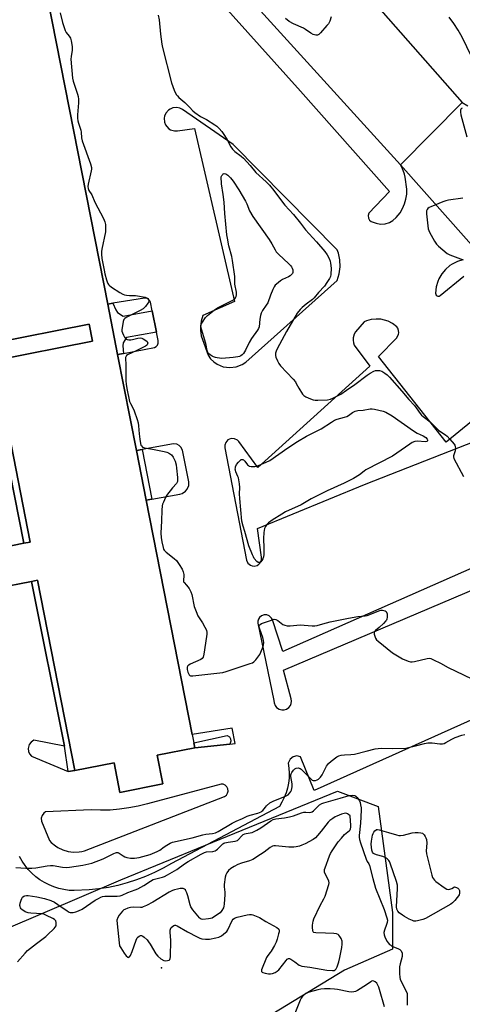
# Model space of a CAD drawing. Units: inches. Extents: x 1267767 to 1273768, y 557451 to 561450.
# Drawn here: x 1272623 to 1272841, y 559526 to 560011 of the extents above; entities that cross this region are included whole.
import ezdxf

# ---------------------------------------------------------------- set-up
doc = ezdxf.new("R2010")
doc.units = ezdxf.units.IN
doc.header["$MEASUREMENT"] = 0
for name, color, linetype in [('BLDG-Footprint', 5, 'Continuous'), ('ELEV-Spot Elevation', 7, 'Continuous'), ('NTRL-Trees', 3, 'Continuous'), ('TRANS-Non Street Sidewalk', 7, 'Continuous'), ('TRANS-Parking Lot', 4, 'Continuous'), ('TRANS-Road', 130, 'Continuous'), ('TRANS-Street Sidewalk', 7, 'Continuous'), ('Undefined', 1, 'Continuous')]:
    doc.layers.add(name, color=color, linetype=linetype)

msp = doc.modelspace()

# ---------------------------------------------------------------- linework, layer by layer
at = {"layer": 'BLDG-Footprint', "elevation": 610.74}
msp.add_lwpolyline([(1272636.77, 560020.76), (1272666.25, 559870.63), (1272671.12, 559845.86), (1272680.39, 559798.69), (1272685.19, 559774.21), (1272707.84, 559658.9), (1272709.14, 559652.29), (1272690.6, 559648.65), (1272693.38, 559634.51), (1272672.3, 559630.37), (1272669.45, 559644.88), (1272650.17, 559641.17), (1272631.78, 559734.78), (1272628.79, 559734.19), (1272611.74, 559730.85), (1272608.06, 559749.62), (1272625.03, 559752.95), (1272628.09, 559753.56), (1272610.53, 559842.98), (1272658.72, 559852.44), (1272657.08, 559860.76), (1272608.9, 559851.3), (1272586.79, 559963.91), (1272565.36, 560073.01)], dxfattribs=at)
at = {"layer": 'ELEV-Spot Elevation'}
msp.add_point((1272692.79, 559544.06, 614.14), dxfattribs=at)
at = {"layer": 'NTRL-Trees'}
msp.add_lwpolyline([(1272666.58, 559485.45), (1272622.02, 559479.76), (1272598.32, 559497.77), (1272591.21, 559533.32), (1272616.33, 559563.18), (1272672.74, 559587.36), (1272714.45, 559604.42), (1272779.39, 559630.96), (1272799.32, 559623.41), (1272806.41, 559571.24), (1272806.47, 559553.13), (1272782.77, 559542.84), (1272740.05, 559516.73)], close=True, dxfattribs=at)
at = {"layer": 'TRANS-Non Street Sidewalk'}
for points in [[(1272688.18, 559867.37), (1272690.31, 559856.92), (1272675.54, 559854.16), (1272673.87, 559851.57), (1272673.65, 559850.17), (1272673.97, 559846.39), (1272671.12, 559845.86), (1272666.25, 559870.63), (1272668.85, 559871.07), (1272670.21, 559867.86), (1272671.13, 559866.53), (1272673.82, 559864.8)], [(1272687.97, 559774.7), (1272685.19, 559774.21), (1272680.39, 559798.69), (1272683.21, 559799.19)], [(1272726.34, 559654.14), (1272709.14, 559652.29), (1272708.66, 559654.72), (1272725.05, 559658.28), (1272726.2, 559657.67), (1272726.73, 559656.69), (1272726.82, 559655.63)]]:
    msp.add_lwpolyline(points, close=True, dxfattribs=at)
at = {"layer": 'TRANS-Parking Lot'}
for points in [[(1272674.64, 560071.93, 0), (1272761.14, 559975.53, 0), (1272805, 559926.05, 0), (1272794.75, 559915.47, 0), (1272794.37, 559914.29, 0), (1272794.52, 559913.05, 0), (1272795.16, 559911.99, 0), (1272795.95, 559911.39, 0), (1272798.28, 559910.44, 0), (1272800.52, 559910.09, 0), (1272802.79, 559910.25, 0), (1272804.95, 559910.91, 0), (1272806.55, 559911.78, 0), (1272808.28, 559913.24, 0), (1272810.11, 559915.54, 0), (1272811.37, 559917.68, 0), (1272812.35, 559919.96, 0), (1272813.02, 559922.35, 0), (1272813.38, 559924.81, 0), (1272813.42, 559927.29, 0), (1272812.62, 559933.12, 0), (1272812.25, 559934.71, 0), (1272811.11, 559937.76, 0), (1272810.34, 559939.2, 0), (1272854.24, 559889.67, 0)], [(1272611.74, 559730.85, 0), (1272628.79, 559734.19, 0), (1272645.06, 559653.06, 0), (1272629.84, 559656.01, 0), (1272628.55, 559655.13, 0), (1272627.62, 559653.87, 0), (1272627.12, 559651.98, 0), (1272627.32, 559650.43, 0), (1272627.8, 559649.36, 0), (1272628.83, 559648.18, 0), (1272646.76, 559640.59, 0), (1272650.17, 559641.17, 0), (1272669.45, 559644.88, 0), (1272672.3, 559630.37, 0), (1272693.38, 559634.51, 0), (1272690.6, 559648.65, 0), (1272709.14, 559652.29, 0), (1272726.34, 559654.14, 0), (1272728.93, 559654.42, 0), (1272727.52, 559661.97, 0), (1272707.84, 559658.9, 0), (1272685.19, 559774.21, 0), (1272687.97, 559774.7, 0), (1272701.7, 559777.12, 0), (1272702.97, 559777.48, 0), (1272704.61, 559778.56, 0), (1272705.44, 559779.57, 0), (1272706.18, 559781.39, 0), (1272706.25, 559783.13, 0), (1272703.14, 559798.76, 0), (1272702.29, 559800.33, 0), (1272701.42, 559801.13, 0), (1272700.36, 559801.68, 0), (1272698.6, 559801.92, 0), (1272683.21, 559799.19, 0), (1272680.39, 559798.69, 0), (1272671.12, 559845.86, 0), (1272673.97, 559846.39, 0), (1272689.34, 559849.27, 0), (1272690.18, 559849.77, 0), (1272690.81, 559850.51, 0), (1272691.17, 559851.42, 0), (1272691.15, 559852.8, 0), (1272690.31, 559856.92, 0), (1272688.18, 559867.37, 0), (1272687.3, 559871.63, 0), (1272686.87, 559872.49, 0), (1272686.17, 559873.16, 0), (1272685.3, 559873.56, 0), (1272684.34, 559873.67, 0), (1272668.85, 559871.07, 0), (1272666.25, 559870.63, 0), (1272636.77, 560020.76, 0)], [(1272841.08, 559892.4, 0), (1272838.36, 559891.61, 0), (1272835.81, 559890.37, 0), (1272834.63, 559889.6, 0), (1272832.47, 559887.76, 0), (1272830.65, 559885.59, 0), (1272829.23, 559883.14, 0), (1272828.67, 559881.84, 0), (1272827.9, 559879.11, 0), (1272827.57, 559876.06, 0), (1272827.84, 559875.14, 0), (1272828.3, 559874.75, 0), (1272828.76, 559874.59, 0), (1272829.37, 559874.63, 0), (1272829.81, 559874.85, 0), (1272841.52, 559884.44, 0)], [(1272845.21, 559812.94, 0), (1272832.8, 559802.71, 0), (1272799.54, 559844.85, 0), (1272808.49, 559854.15, 0), (1272809.32, 559855.85, 0), (1272809.44, 559856.6, 0), (1272809.37, 559857.74, 0), (1272809, 559858.83, 0), (1272808.61, 559859.48, 0), (1272806.41, 559861.21, 0), (1272804.24, 559862.29, 0), (1272800.74, 559863.22, 0), (1272798.31, 559863.34, 0), (1272795.91, 559863.07, 0), (1272793.58, 559862.41, 0), (1272792.46, 559861.94, 0), (1272788.15, 559856.98, 0), (1272787.57, 559855.89, 0), (1272787.08, 559854.12, 0), (1272787.01, 559852.89, 0), (1272787.16, 559851.67, 0), (1272787.51, 559850.49, 0), (1272795.31, 559840.05, 0), (1272740.16, 559790.33, 0), (1272730.81, 559802.99, 0), (1272730.11, 559803.71, 0), (1272728.62, 559804.44, 0), (1272726.96, 559804.47, 0), (1272725.44, 559803.8, 0), (1272724.35, 559802.55, 0), (1272723.92, 559801.29, 0), (1272723.94, 559799.96, 0), (1272734.6, 559744.7, 0), (1272735.26, 559743.25, 0), (1272736.47, 559742.2, 0), (1272737.37, 559741.85, 0), (1272738.32, 559741.73, 0), (1272739.88, 559742.09, 0), (1272740.7, 559742.6, 0), (1272741.35, 559743.31, 0), (1272741.98, 559744.78, 0), (1272742.01, 559746.06, 0), (1272739.9, 559760.29, 0), (1272792.68, 559781.81, 0), (1272847.34, 559803.44, 0)], [(1272611.16, 559822.13, 0), (1272625.03, 559752.95, 0), (1272608.06, 559749.62, 0)], [(1272882.96, 559757.28, 0), (1272752.5, 559699.68, 0), (1272747.28, 559715.3, 0), (1272746.87, 559716.14, 0), (1272745.75, 559717.23, 0), (1272744.58, 559717.7, 0), (1272743.33, 559717.74, 0), (1272741.86, 559717.21, 0), (1272740.94, 559716.36, 0), (1272740.46, 559715.55, 0), (1272740.21, 559714.64, 0), (1272740.2, 559713.7, 0), (1272748.05, 559675.6, 0), (1272748.11, 559674.47, 0), (1272748.63, 559673.06, 0), (1272749.32, 559672.16, 0), (1272750.56, 559671.3, 0), (1272752.02, 559670.91, 0), (1272753.15, 559670.97, 0), (1272754.23, 559671.31, 0), (1272755.46, 559672.17, 0), (1272756.15, 559673.07, 0), (1272756.58, 559674.12, 0), (1272756.73, 559675.24, 0), (1272756.58, 559676.37, 0), (1272752.84, 559690.46, 0), (1272896.44, 559751.48, 0)], [(1272855.95, 559670.8, 0), (1272767.87, 559631.26, 0), (1272761.1, 559647.9, 0), (1272759.29, 559648.26, 0), (1272757.5, 559647.84, 0), (1272756.04, 559646.71, 0), (1272755.16, 559645.09, 0), (1272755.08, 559644.73, 0), (1272755.43, 559642.28, 0), (1272755.56, 559639.82, 0), (1272755.49, 559637.35, 0), (1272755.2, 559634.89, 0), (1272754.71, 559632.47, 0), (1272754.01, 559630.1, 0), (1272753.11, 559627.8, 0), (1272752.01, 559625.58, 0), (1272750.73, 559623.47, 0), (1272697.65, 559595.4, 0), (1272693.51, 559593.03, 0), (1272689.25, 559590.89, 0), (1272684.88, 559588.96, 0), (1272680.42, 559587.26, 0), (1272675.87, 559585.8, 0), (1272671.26, 559584.57, 0), (1272666.6, 559583.58, 0), (1272661.88, 559582.83, 0), (1272657.13, 559582.33, 0), (1272649.81, 559582, 0), (1272647.25, 559582.13, 0), (1272644.71, 559582.48, 0), (1272642.21, 559583.04, 0), (1272639.77, 559583.81, 0), (1272637.4, 559584.78, 0), (1272635.12, 559585.94, 0), (1272632.95, 559587.3, 0), (1272630.89, 559588.83, 0), (1272628.98, 559590.53, 0), (1272627.21, 559592.38, 0), (1272625.6, 559594.38, 0), (1272624.18, 559596.5, 0), (1272622.93, 559598.74, 0)]]:
    msp.add_polyline3d(points, dxfattribs=at)
for points in [[(1272697.23, 559956.49, 0), (1272699.13, 559955.91, 0), (1272700.62, 559955.93, 0), (1272708.97, 559957.1, 0), (1272728.72, 559872, 0), (1272713.1, 559865.04, 0), (1272712.24, 559862.26, 0), (1272711.88, 559859.38, 0), (1272711.88, 559857.92, 0), (1272712.27, 559855.04, 0), (1272715.67, 559845.49, 0), (1272716.92, 559843.77, 0), (1272718.44, 559842.28, 0), (1272720.19, 559841.06, 0), (1272723.14, 559839.84, 0), (1272726.3, 559839.41, 0), (1272729.47, 559839.78, 0), (1272732.44, 559840.94, 0), (1272734.22, 559842.11, 0), (1272779.14, 559882.36, 0), (1272780.15, 559885.61, 0), (1272780.6, 559888.99, 0), (1272780.47, 559892.4, 0), (1272779.75, 559895.73, 0), (1272779.19, 559897.34, 0), (1272727.94, 559949.18, 0), (1272703.12, 559966.39, 0), (1272701.79, 559967.08, 0), (1272700.33, 559967.4, 0), (1272698.36, 559967.23, 0), (1272696.98, 559966.67, 0), (1272696.16, 559966.1, 0), (1272694.86, 559964.6, 0), (1272694.27, 559963.23, 0), (1272694.08, 559962.25, 0), (1272694.22, 559960.27, 0), (1272694.76, 559958.88, 0), (1272695.31, 559958.05, 0), (1272696.38, 559957.01, 0)], [(1272722.04, 559634.46, 0), (1272685.83, 559624.71, 0), (1272681.3, 559623.56, 0), (1272676.71, 559622.67, 0), (1272672.08, 559622.04, 0), (1272667.42, 559621.67, 0), (1272662.75, 559621.57, 0), (1272658.08, 559621.72, 0), (1272635.71, 559620.71, 0), (1272634.86, 559620.09, 0), (1272634.02, 559618.96, 0), (1272633.6, 559617.62, 0), (1272633.65, 559616.22, 0), (1272637.57, 559606.7, 0), (1272638.49, 559605.7, 0), (1272640.57, 559603.96, 0), (1272641.71, 559603.22, 0), (1272644.15, 559602.04, 0), (1272646.75, 559601.27, 0), (1272649.44, 559600.95, 0), (1272652.16, 559601.07, 0), (1272653.49, 559601.3, 0), (1272654.81, 559601.64, 0), (1272723.77, 559628.33, 0), (1272724.65, 559629, 0), (1272725.25, 559629.93, 0), (1272725.51, 559631, 0), (1272725.39, 559632.1, 0), (1272724.91, 559633.09, 0), (1272724.13, 559633.88, 0), (1272723.14, 559634.35, 0)]]:
    msp.add_polyline3d(points, close=True, dxfattribs=at)
at = {"layer": 'TRANS-Road'}
for points in [[(1272741.1, 560083.09), (1272840.63, 559969.89), (1272810.34, 559939.2), (1272688.92, 560073.01)], [(1272854.24, 559889.67), (1272810.34, 559939.2), (1272840.63, 559969.89), (1272843.5, 559968.32)]]:
    msp.add_lwpolyline(points, dxfattribs=at)
at = {"layer": 'TRANS-Street Sidewalk'}
for points in [[(1272565.95, 560073.13), (1272565.36, 560073.01), (1272586.79, 559963.9), (1272608.9, 559851.3), (1272657.08, 559860.76), (1272658.72, 559852.44), (1272610.53, 559842.98), (1272628.09, 559753.55), (1272625.03, 559752.95), (1272611.16, 559822.13), (1272606.23, 559847.61), (1272567.12, 560049.83), (1272546.43, 560059.12), (1272546.95, 560062.5), (1272548.03, 560065.74), (1272548.75, 560067.29), (1272550.57, 560070.18), (1272551.65, 560071.5), (1272554.12, 560073.87), (1272564.71, 560076.09)], [(1272650.17, 559641.17), (1272646.76, 559640.59), (1272645.06, 559653.06), (1272628.79, 559734.19), (1272631.78, 559734.78)]]:
    msp.add_lwpolyline(points, close=True, dxfattribs=at)
msp.add_lwpolyline([(1273055.85, 560062.43), (1272931.66, 560003.62), (1272863.24, 559973.13), (1272862.28, 559972.53), (1272862.21, 559971.97), (1272867.17, 559964.48), (1272865.77, 559964.32), (1272862.51, 559964.14), (1272860.57, 559964.12), (1272856.83, 559970.24), (1272854.93, 559973.98), (1272853.5, 559975.96), (1272853.24, 559976.96), (1272845.2, 559992.48), (1272840.73, 560002), (1272838.79, 560005.46), (1272836.63, 560008.78), (1272834.27, 560011.97)], dxfattribs=at)
at = {"layer": 'Undefined'}
for points, elevation in [([(1272642.84, 560014), (1272644.02, 560009.31), (1272645.31, 560005.39), (1272645.84, 560004.38), (1272647.37, 560002.54), (1272647.89, 560001.64), (1272648.24, 560000.28), (1272648.72, 559997.44), (1272648.82, 559995.74), (1272648.29, 559992.58), (1272648.19, 559991.16), (1272649, 559981.86), (1272649.25, 559980.47), (1272649.71, 559978.87), (1272651.46, 559974.03), (1272651.7, 559972.93), (1272651.86, 559971.54), (1272651.85, 559969.79), (1272651.4, 559963.83), (1272651.42, 559962.18), (1272651.57, 559960.83), (1272651.85, 559959.71), (1272652.99, 559956.23), (1272653.16, 559955.23), (1272653.4, 559952.48), (1272653.7, 559951.12), (1272657.75, 559939.68), (1272658.22, 559937.99), (1272658.26, 559937.12), (1272658.15, 559936.26), (1272656.59, 559929.64), (1272656.52, 559928.56), (1272656.63, 559927.53), (1272656.98, 559926.67), (1272658.41, 559924.46), (1272659.92, 559920.8), (1272664.19, 559912.84), (1272664.82, 559911.21), (1272665.18, 559909.82), (1272665.24, 559908.37), (1272665.11, 559906.33), (1272663.34, 559897.73), (1272663.2, 559896.64), (1272663.17, 559895.21), (1272663.36, 559893.19), (1272664.48, 559887.38), (1272664.85, 559885.64), (1272665.65, 559882.64), (1272665.96, 559881.61), (1272666.3, 559880.84), (1272666.6, 559880.36), (1272667, 559879.95), (1272668.18, 559879.08), (1272672.16, 559876.46), (1272673.68, 559875.56), (1272674.48, 559875.29), (1272675.58, 559875.08), (1272676.99, 559874.94), (1272680, 559874.86), (1272684.72, 559874.05), (1272685.53, 559873.78), (1272685.96, 559873.5), (1272686.42, 559872.93), (1272686.58, 559872.5), (1272686.61, 559872.28), (1272686.49, 559871.8), (1272686.08, 559871.09), (1272684.81, 559869.43), (1272683.79, 559868.37), (1272682.28, 559867.46), (1272675.38, 559864.1), (1272674.76, 559863.65), (1272674.28, 559863.12), (1272673.86, 559862.15), (1272673.35, 559859.02), (1272673.26, 559858.17), (1272673.29, 559857.33), (1272673.51, 559856.48), (1272673.96, 559855.39), (1272674.49, 559854.34), (1272674.98, 559853.67), (1272675.4, 559853.37), (1272675.9, 559853.19), (1272676.74, 559853.07), (1272677.61, 559853.05), (1272678.42, 559853.19), (1272681.08, 559853.92), (1272682.19, 559854.05), (1272683, 559853.99), (1272683.79, 559853.66), (1272685.01, 559852.82), (1272685.62, 559852.23), (1272685.88, 559851.8), (1272685.93, 559851.57), (1272685.9, 559851.09), (1272685.7, 559850.64), (1272685.34, 559850.28), (1272684.89, 559849.97), (1272680.21, 559847.62), (1272676.33, 559845.91), (1272675.49, 559845.33), (1272675.12, 559844.8), (1272674.98, 559844.39), (1272674.95, 559843.91), (1272675.23, 559840.89), (1272675.2, 559832.95), (1272675.28, 559831.2), (1272675.6, 559829.21), (1272676.99, 559822.75), (1272677.41, 559821.74), (1272678.84, 559819.23), (1272679.33, 559818.17), (1272680.78, 559813.94), (1272681.29, 559812.23), (1272681.5, 559810.8), (1272681.69, 559806.9), (1272682, 559804.28), (1272682.37, 559802.03), (1272682.59, 559801.3), (1272682.83, 559800.85), (1272683.35, 559800.3), (1272684.33, 559799.93), (1272688.28, 559799.3), (1272694.03, 559798.2), (1272695.44, 559797.86), (1272696.22, 559797.52), (1272697.58, 559796.46), (1272698.5, 559795.38), (1272699.39, 559793.39), (1272699.91, 559791.59), (1272700.18, 559789.96), (1272700.63, 559785.32), (1272700.67, 559784.17), (1272700.55, 559783.36), (1272700.06, 559782.41), (1272698.14, 559780.28), (1272695.23, 559776.48), (1272694.66, 559775.43), (1272693.67, 559773.27), (1272693.22, 559772.17), (1272692.99, 559771.33), (1272692.82, 559769.33), (1272692.76, 559764.02), (1272692.44, 559757.89), (1272692.56, 559755.86), (1272692.9, 559753.59), (1272693.5, 559750.8), (1272693.79, 559750.03), (1272694.06, 559749.57), (1272695.09, 559748.55), (1272699.04, 559745.4), (1272700.13, 559744.4), (1272701.44, 559742.57), (1272702.9, 559740.14), (1272703.41, 559738.86), (1272703.74, 559737.54), (1272703.76, 559736.78), (1272703.52, 559735.01), (1272703.53, 559734.51), (1272703.63, 559734.05), (1272703.89, 559733.6), (1272705, 559732.3), (1272706.27, 559730.64), (1272707.19, 559729.14), (1272707.63, 559727.74), (1272708.86, 559721.89), (1272709.72, 559719.39), (1272710.66, 559717.25), (1272712.93, 559713.82), (1272714.07, 559711.75), (1272714.84, 559710.16), (1272715.11, 559709.07), (1272715.08, 559708.22), (1272714.91, 559707.06), (1272713.53, 559698.32), (1272713.19, 559696.94), (1272712.77, 559696.29), (1272712.09, 559695.82), (1272706.92, 559693.47), (1272706.17, 559693.04), (1272705.77, 559692.68), (1272705.54, 559692.33), (1272705.4, 559691.92), (1272705.42, 559690.88), (1272705.77, 559689.44), (1272706.33, 559688.27), (1272706.62, 559687.93), (1272707.03, 559687.71), (1272708.1, 559687.64), (1272722.88, 559689.43), (1272724.59, 559689.89), (1272736.39, 559693.73), (1272737.48, 559694.14), (1272738.23, 559694.55), (1272739.21, 559695.59), (1272741.04, 559698.29), (1272742.49, 559701.26), (1272742.79, 559702.1), (1272742.97, 559702.94), (1272743.06, 559704.06), (1272742.96, 559705.14), (1272742.59, 559706.53), (1272741, 559711.22), (1272740.86, 559712.02), (1272740.98, 559712.69), (1272741.27, 559713.05), (1272741.96, 559713.46), (1272746.78, 559715.19), (1272748.19, 559715.55), (1272749.03, 559715.47), (1272749.97, 559714.94), (1272752.43, 559713.03), (1272753.47, 559712.59), (1272754.59, 559712.35), (1272756.03, 559712.3), (1272760.98, 559712.75), (1272766.8, 559712.3), (1272768.23, 559712.31), (1272769.32, 559712.51), (1272772.12, 559713.38), (1272775.76, 559714.29), (1272784.68, 559716.15), (1272789.37, 559717), (1272792.91, 559717.26), (1272793.95, 559717.43), (1272795.31, 559717.87), (1272799.62, 559719.64), (1272800.71, 559719.96), (1272801.53, 559720.02), (1272802.06, 559719.94), (1272802.81, 559719.68), (1272803.23, 559719.42), (1272803.52, 559719.04), (1272803.72, 559718.27), (1272803.78, 559717.4), (1272803.78, 559716.52), (1272803.66, 559715.67), (1272803.46, 559715.17), (1272803.16, 559714.71), (1272802, 559713.44), (1272799.92, 559711.43), (1272798.11, 559710.07), (1272797.58, 559709.52), (1272797.4, 559709.02), (1272797.42, 559708.26), (1272797.66, 559707.2), (1272798.04, 559706.18), (1272798.53, 559705.5), (1272799.38, 559704.71), (1272806.47, 559699), (1272811.32, 559696.15), (1272814.18, 559694.89), (1272815.23, 559694.59), (1272816.06, 559694.56), (1272817.18, 559694.76), (1272823.53, 559696.25), (1272824.39, 559696.34), (1272825.22, 559696.2), (1272826.57, 559695.63), (1272830.05, 559693.88), (1272833.74, 559691.75), (1272837.55, 559690.08), (1272845.49, 559686.3)], 610), ([(1272691.02, 560012.89), (1272691.52, 560010.63), (1272692.27, 560003.5), (1272692.95, 559998.61), (1272693.28, 559996.91), (1272697.64, 559979.58), (1272698.94, 559975.97), (1272700.03, 559973.81), (1272700.54, 559973.14), (1272701.34, 559972.31), (1272704.29, 559969.85), (1272706.52, 559967.64), (1272708.22, 559965.78), (1272709.06, 559965.02), (1272711.94, 559963.04), (1272714.84, 559961.5), (1272719.06, 559958.94), (1272719.98, 559958.25), (1272721.18, 559957.05), (1272722.47, 559955.56), (1272723.73, 559953.7), (1272725.05, 559951.51), (1272726.8, 559948.07), (1272727.61, 559946.9), (1272728.82, 559945.76), (1272731.95, 559943.46), (1272733.08, 559942.51), (1272736.32, 559938.85), (1272739.1, 559935.53), (1272744.26, 559930.83), (1272745.85, 559929.19), (1272748.03, 559926.6), (1272751.73, 559921.43), (1272753.34, 559919.4), (1272757.71, 559914.79), (1272761.17, 559910.47), (1272763.59, 559907.22), (1272768.95, 559901.31), (1272773.15, 559896.54), (1272774.3, 559894.9), (1272775.22, 559893.14), (1272775.66, 559891.87), (1272775.94, 559890.83), (1272776.18, 559888.33), (1272776.05, 559885.18), (1272775.86, 559884.32), (1272775.4, 559883.34), (1272774.08, 559881.24), (1272772.88, 559879.58), (1272770.03, 559876.37), (1272767.86, 559873.71), (1272766.98, 559872.92), (1272763.94, 559870.62), (1272761.99, 559869), (1272761.01, 559867.96), (1272759.57, 559866.16), (1272758.32, 559864.22), (1272754.19, 559857.19), (1272749.62, 559848.59), (1272749.14, 559847.51), (1272748.86, 559846.47), (1272748.79, 559845.41), (1272748.98, 559844.59), (1272749.75, 559842.71), (1272750.44, 559841.43), (1272751.37, 559840.28), (1272757.46, 559833.72), (1272758.62, 559832.37), (1272759.08, 559831.66), (1272760.34, 559829.23), (1272762.18, 559826.33), (1272762.74, 559825.71), (1272763.68, 559825.09), (1272766.06, 559823.99), (1272767.43, 559823.53), (1272768.28, 559823.44), (1272769.73, 559823.46), (1272774.41, 559823.63), (1272775.83, 559823.82), (1272777.4, 559824.47), (1272780.93, 559826.4), (1272783.73, 559828.4), (1272787.85, 559831.16), (1272794, 559835.78), (1272795.46, 559836.7), (1272797.23, 559837.66), (1272798.01, 559837.97), (1272798.58, 559838.08), (1272800.02, 559838.07), (1272801.08, 559837.68), (1272802.58, 559836.74), (1272803.71, 559835.88), (1272804.93, 559834.64), (1272811.03, 559827.84), (1272814.44, 559823.78), (1272817.18, 559820.81), (1272818.09, 559819.69), (1272820.01, 559816.8), (1272820.7, 559815.99), (1272821.5, 559815.29), (1272824.91, 559812.71), (1272829.05, 559808.67), (1272830.23, 559807.77), (1272832.42, 559806.35), (1272833.25, 559805.72), (1272834.66, 559804.24), (1272836.72, 559801.8), (1272837.02, 559801.32), (1272837.2, 559800.82), (1272837.32, 559799.52), (1272837.2, 559798.47), (1272836.36, 559796.08), (1272836.36, 559795.55), (1272836.61, 559794.76), (1272841.36, 559785.84)], 608), ([(1272776.22, 560012.06), (1272775.51, 560009.92), (1272774.86, 560008.67), (1272774.13, 560007.75), (1272770.96, 560004.19), (1272770.14, 560003.39), (1272769.47, 560003.01), (1272768.74, 560002.99), (1272767.43, 560003.36), (1272766.16, 560003.99), (1272763.53, 560005.86), (1272762.54, 560006.47), (1272757.64, 560008.7), (1272755.59, 560009.85), (1272753.7, 560011.2)], 608), ([(1272840.75, 559967.15), (1272840.32, 559966.93), (1272839.99, 559966.61), (1272839.83, 559966.2), (1272839.79, 559965.2), (1272839.97, 559963.84), (1272842.92, 559953.04)], 606), ([(1272840.97, 559922.84), (1272834, 559921.76), (1272832.58, 559921.47), (1272831.22, 559920.98), (1272825.28, 559918.51), (1272824.49, 559918.15), (1272823.81, 559917.7), (1272823.47, 559917.32), (1272823.18, 559916.6), (1272823.09, 559916.07), (1272823.09, 559915.19), (1272824.02, 559907.8), (1272824.21, 559906.96), (1272824.53, 559906.15), (1272827.01, 559901.72), (1272828, 559900.24), (1272829.04, 559899.22), (1272833.37, 559895.63), (1272834.6, 559894.92), (1272841.18, 559892.53)], 606), ([(1272621.12, 559593.43), (1272625.92, 559593.01), (1272628.89, 559593.01), (1272630.96, 559593.23), (1272636.55, 559594.27), (1272638.16, 559594.41), (1272639.49, 559594.29), (1272643.99, 559593.46), (1272646, 559593.36), (1272647.46, 559593.47), (1272653.96, 559594.54), (1272658.42, 559595.59), (1272663.99, 559597.6), (1272669.34, 559600.26), (1272670.14, 559600.59), (1272670.67, 559600.71), (1272671.17, 559600.69), (1272671.89, 559600.41), (1272673.95, 559599.05), (1272674.68, 559598.66), (1272675.75, 559598.34), (1272677.41, 559598.01), (1272678.53, 559597.9), (1272679.41, 559597.95), (1272681.77, 559598.31), (1272683.51, 559598.72), (1272687.23, 559599.78), (1272690.64, 559601.26), (1272691.88, 559601.93), (1272694.08, 559603.53), (1272695.29, 559604.31), (1272697.03, 559605.32), (1272698.08, 559605.78), (1272707.79, 559608.06), (1272713.11, 559609.47), (1272714.51, 559609.72), (1272717.9, 559610.14), (1272719.28, 559610.51), (1272720.58, 559611.16), (1272727.48, 559615.14), (1272729.52, 559616.16), (1272732.6, 559617.51), (1272734.9, 559618.67), (1272736.4, 559619.2), (1272740.06, 559620.06), (1272741.7, 559620.73), (1272742.18, 559621.05), (1272742.61, 559621.45), (1272743.84, 559623.09), (1272744.39, 559623.7), (1272746.07, 559625.13), (1272747.72, 559626.01), (1272753.82, 559628.48), (1272755, 559629.2), (1272755.95, 559630.13), (1272756.38, 559630.78), (1272756.69, 559631.49), (1272756.9, 559632.23), (1272757.02, 559633.09), (1272756.99, 559634.54), (1272756.41, 559638.16), (1272756.42, 559638.94), (1272756.51, 559639.42), (1272756.83, 559640.16), (1272757.69, 559641.3), (1272758.28, 559641.89), (1272758.96, 559642.26), (1272759.95, 559642.36), (1272760.44, 559642.28), (1272760.92, 559642.08), (1272761.38, 559641.77), (1272762.24, 559640.98), (1272766.5, 559636.68), (1272766.92, 559636.4), (1272767.36, 559636.23), (1272767.82, 559636.17), (1272768.53, 559636.23), (1272769.29, 559636.47), (1272769.99, 559636.85), (1272770.98, 559637.79), (1272771.75, 559639.03), (1272773.94, 559643.19), (1272774.4, 559643.92), (1272774.97, 559644.55), (1272776.29, 559645.66), (1272779.05, 559647.77), (1272780.04, 559648.3), (1272781.12, 559648.62), (1272782.81, 559648.89), (1272785.97, 559648.96), (1272787.71, 559649.17), (1272793.36, 559650.7), (1272797.88, 559651.76), (1272799.29, 559652.01), (1272801.07, 559652.05), (1272806.5, 559651.89), (1272812.89, 559652.19), (1272814.3, 559652.42), (1272817.65, 559653.2), (1272822.09, 559654.49), (1272823.74, 559654.72), (1272825.95, 559654.72), (1272829.73, 559654.22), (1272831.04, 559654.31), (1272831.79, 559654.49), (1272832.57, 559654.83), (1272835.6, 559656.51), (1272837.31, 559657.33), (1272840.5, 559658.45), (1272842.06, 559658.82)], 612), ([(1272621.81, 559546.96), (1272625.61, 559551.21), (1272626.88, 559552.47), (1272631.19, 559555.97), (1272635.8, 559559.43), (1272636.7, 559560.18), (1272639.93, 559563.32), (1272640.49, 559563.99), (1272640.84, 559564.73), (1272640.94, 559565.52), (1272640.91, 559566.32), (1272640.72, 559567.06), (1272640.45, 559567.48), (1272640.04, 559567.82), (1272639.31, 559568.26), (1272636.14, 559569.83), (1272634.81, 559570.39), (1272633.96, 559570.58), (1272628.49, 559570.88), (1272627.09, 559571.11), (1272625.73, 559571.63), (1272624.03, 559572.68), (1272623.64, 559573.06), (1272623.37, 559573.49), (1272623.12, 559574.2), (1272623.08, 559574.74), (1272623.25, 559575.89), (1272623.64, 559577.34), (1272623.94, 559578.16), (1272624.39, 559578.85), (1272625.02, 559579.32), (1272625.51, 559579.49), (1272626.31, 559579.59), (1272627.15, 559579.56), (1272631.39, 559578.92), (1272635.13, 559578.09), (1272638.23, 559577.06), (1272640.06, 559576.24), (1272641.69, 559575.23), (1272646.27, 559572.01), (1272647.27, 559571.44), (1272647.72, 559571.28), (1272648.38, 559571.21), (1272649.2, 559571.3), (1272650.58, 559571.62), (1272651.92, 559572.06), (1272653.66, 559572.93), (1272660.16, 559577.31), (1272661.66, 559578.19), (1272662.96, 559578.82), (1272663.73, 559579.05), (1272664.83, 559579.2), (1272670.98, 559579.34), (1272672.37, 559579.47), (1272673.31, 559579.69), (1272676.16, 559581.08), (1272679.73, 559582.32), (1272681.05, 559582.92), (1272684.1, 559584.59), (1272687.33, 559586.69), (1272688.57, 559587.39), (1272689.87, 559587.82), (1272693.17, 559588.63), (1272694.23, 559589.01), (1272695.76, 559589.82), (1272700.25, 559592.46), (1272704.1, 559595.22), (1272705.92, 559596.41), (1272712.25, 559599.92), (1272713.85, 559600.7), (1272714.83, 559601.03), (1272718.06, 559601.33), (1272719.18, 559601.62), (1272719.68, 559601.88), (1272720.36, 559602.42), (1272722.87, 559604.98), (1272723.34, 559605.3), (1272723.85, 559605.53), (1272725.56, 559605.9), (1272729, 559606.35), (1272730.05, 559606.63), (1272730.68, 559607.09), (1272732.03, 559608.76), (1272732.98, 559609.57), (1272733.7, 559609.91), (1272734.46, 559610.14), (1272737.28, 559610.62), (1272739.7, 559611.73), (1272741.55, 559612.82), (1272746.49, 559616.37), (1272747.6, 559616.97), (1272749, 559617.37), (1272753.21, 559617.86), (1272755.72, 559618.3), (1272757.66, 559618.85), (1272761.7, 559620.27), (1272762.79, 559620.57), (1272763.76, 559620.66), (1272765.68, 559620.47), (1272766.45, 559620.54), (1272766.92, 559620.76), (1272767.57, 559621.28), (1272770.48, 559624.17), (1272771.61, 559624.82), (1272772.67, 559625.2), (1272780.62, 559627.44), (1272785.03, 559628.84), (1272786.88, 559628.92), (1272787.88, 559628.74), (1272788.34, 559628.44), (1272788.95, 559627.83), (1272789.69, 559626.91), (1272790.14, 559626.16), (1272790.42, 559625.36), (1272790.67, 559624.23), (1272790.9, 559622.8), (1272790.97, 559621.64), (1272790.65, 559615.16), (1272790.02, 559609.14), (1272790.01, 559608.28), (1272790.16, 559607.22), (1272790.66, 559605.52), (1272793.44, 559597.55), (1272793.98, 559596.27), (1272794.74, 559595.1), (1272795.07, 559594.33), (1272796.73, 559587.91), (1272798.1, 559583.26), (1272802.25, 559572.7), (1272803.68, 559568.68), (1272803.88, 559567.38), (1272803.83, 559566.33), (1272803.51, 559565.26), (1272802.49, 559562.58), (1272802.21, 559561.33), (1272802.26, 559560.29), (1272802.6, 559559.2), (1272803.07, 559558.15), (1272803.8, 559556.94), (1272804.29, 559556.26), (1272804.97, 559555.52), (1272805.53, 559555.07), (1272806.12, 559554.71), (1272809.1, 559553.52), (1272810.08, 559552.99), (1272810.59, 559552.42), (1272811.1, 559551.22), (1272811.23, 559550.45), (1272811.15, 559549.61), (1272810.16, 559545.95), (1272809.9, 559544.52), (1272809.85, 559541.26), (1272809.96, 559539.2), (1272810.18, 559538.39), (1272810.5, 559537.61), (1272813.05, 559532.58), (1272813.55, 559531.3), (1272813.68, 559529.9), (1272813.67, 559525.58)], 614), ([(1272802.43, 559524.8), (1272800.03, 559533.39), (1272799.66, 559534.5), (1272799.22, 559535.5), (1272798.67, 559536.42), (1272797.92, 559537.14), (1272797.27, 559537.47), (1272796.57, 559537.52), (1272796.11, 559537.41), (1272795.66, 559537.17), (1272793.65, 559535.69), (1272789.17, 559532.89), (1272788.16, 559532.35), (1272787.37, 559532.11), (1272786.31, 559532.06), (1272784.93, 559532.19), (1272779.36, 559533.34), (1272777.9, 559533.56), (1272775.66, 559533.66), (1272772.97, 559533.61), (1272771.19, 559533.49), (1272769.73, 559533.18), (1272765.4, 559532.03), (1272764.56, 559531.74), (1272763.83, 559531.35), (1272762.74, 559530.54), (1272761.97, 559529.78), (1272761.46, 559529.06), (1272760.9, 559528.01), (1272756.29, 559516.23)], 614)]:
    msp.add_lwpolyline(points, dxfattribs=dict(at, elevation=elevation))
for points, elevation in [([(1272722.36, 559843.96), (1272720.17, 559844.17), (1272719.37, 559844.34), (1272718.38, 559844.69), (1272717.65, 559845.07), (1272716.72, 559845.7), (1272716.07, 559846.22), (1272715.55, 559846.82), (1272715.18, 559847.84), (1272714.56, 559851.28), (1272712.44, 559858.34), (1272712.23, 559859.19), (1272712.16, 559859.92), (1272712.33, 559860.75), (1272712.83, 559861.73), (1272714.43, 559864.09), (1272715.4, 559865.14), (1272718.68, 559867.65), (1272720.37, 559868.83), (1272727.44, 559872.4), (1272728.43, 559872.99), (1272728.84, 559873.35), (1272729.14, 559873.77), (1272729.46, 559874.48), (1272729.64, 559875.25), (1272729.58, 559876.59), (1272728.81, 559880.42), (1272728.77, 559884.19), (1272727.72, 559892.17), (1272727.35, 559894.08), (1272725.93, 559899.41), (1272725.14, 559903.12), (1272724.84, 559904.85), (1272723.89, 559915.2), (1272723.53, 559920.79), (1272723.1, 559924.66), (1272722.31, 559929.84), (1272722.11, 559933.3), (1272722.46, 559934), (1272722.86, 559934.53), (1272723.11, 559934.74), (1272723.65, 559934.92), (1272724.42, 559934.76), (1272724.91, 559934.53), (1272725.35, 559934.21), (1272726.73, 559932.79), (1272728, 559931.25), (1272730.76, 559926.91), (1272734.08, 559921.31), (1272734.73, 559920.01), (1272735.98, 559916.61), (1272737.6, 559913.86), (1272745.75, 559902.49), (1272747.09, 559900.33), (1272748.63, 559897.39), (1272749.23, 559896.47), (1272750.4, 559895.17), (1272755.23, 559890.68), (1272756.23, 559889.64), (1272756.72, 559888.99), (1272757.1, 559888.31), (1272757.3, 559887.55), (1272757.36, 559886.78), (1272757.31, 559886.28), (1272757.14, 559885.81), (1272756.69, 559885.19), (1272756.12, 559884.64), (1272755.16, 559884.05), (1272752.26, 559882.78), (1272751.27, 559882.21), (1272749.3, 559880.53), (1272748.69, 559879.92), (1272748.18, 559879.23), (1272747.51, 559877.91), (1272746.35, 559875.15), (1272745, 559871.36), (1272744.24, 559870.12), (1272742.44, 559867.6), (1272741.73, 559866.19), (1272741.44, 559865.05), (1272741.15, 559863.29), (1272740.72, 559859.56), (1272740.42, 559858.59), (1272740.03, 559857.93), (1272737.08, 559853.79), (1272735.92, 559851.71), (1272733.99, 559847.95), (1272733.01, 559846.4), (1272732.46, 559845.79), (1272731.82, 559845.29), (1272731.1, 559844.95), (1272730.31, 559844.73), (1272727.97, 559844.42)], 610), ([(1272822.57, 559802.92), (1272818.54, 559803.23), (1272817.45, 559803.07), (1272816.15, 559802.57), (1272814.92, 559801.8), (1272806.33, 559795.91), (1272793.26, 559789.15), (1272792.4, 559788.53), (1272790.14, 559786.68), (1272787.14, 559784.76), (1272782.65, 559782.54), (1272774.23, 559778.82), (1272766.43, 559774.78), (1272761.5, 559771.93), (1272753.79, 559768.36), (1272751.89, 559767.25), (1272747.2, 559764.27), (1272745.38, 559762.94), (1272744.55, 559762.18), (1272743.89, 559761.23), (1272743.45, 559760.16), (1272743.15, 559758.19), (1272742.91, 559755.33), (1272743.12, 559750.61), (1272743.12, 559747.44), (1272742.97, 559746.31), (1272742.58, 559745.25), (1272742.18, 559744.51), (1272741.7, 559743.86), (1272741.19, 559743.52), (1272740.73, 559743.46), (1272740.28, 559743.57), (1272739.65, 559744.02), (1272738.39, 559745.54), (1272737.94, 559746.26), (1272737.46, 559747.26), (1272735.75, 559751.78), (1272733.67, 559758.82), (1272732.84, 559761.31), (1272732.29, 559763.77), (1272731.24, 559775.06), (1272731.16, 559777.25), (1272731.29, 559780.42), (1272731.14, 559782.19), (1272730.64, 559785.1), (1272730.37, 559785.86), (1272729.33, 559788.05), (1272729.09, 559788.87), (1272729.03, 559789.38), (1272729.07, 559790.08), (1272729.19, 559790.58), (1272729.71, 559791.78), (1272730.56, 559792.93), (1272731.54, 559793.91), (1272731.97, 559794.15), (1272732.37, 559794.23), (1272732.78, 559794.19), (1272733.15, 559794.04), (1272733.79, 559793.44), (1272735.11, 559791.52), (1272735.47, 559791.19), (1272735.9, 559790.96), (1272736.93, 559790.78), (1272738.6, 559790.81), (1272739.42, 559790.92), (1272740.51, 559791.26), (1272744.22, 559792.85), (1272745.96, 559793.72), (1272754.91, 559799.95), (1272759.7, 559803.13), (1272764.11, 559805.66), (1272771.37, 559809.22), (1272776.38, 559812.64), (1272777.84, 559813.53), (1272779.16, 559814.03), (1272782.78, 559815), (1272783.85, 559815.37), (1272784.77, 559815.89), (1272786.73, 559817.38), (1272788.01, 559817.95), (1272789.4, 559818.28), (1272791.96, 559818.52), (1272795.49, 559819.08), (1272796.36, 559819.13), (1272797.52, 559819), (1272801.83, 559818.03), (1272803.17, 559817.44), (1272806.22, 559815.72), (1272816.65, 559808.27), (1272818.6, 559807.12), (1272821.54, 559805.76), (1272822.73, 559804.98), (1272823.45, 559804.23), (1272823.63, 559803.84), (1272823.66, 559803.48), (1272823.59, 559803.3), (1272823.28, 559803.04)], 610), ([(1272783.28, 559620.06), (1272781.38, 559619.57), (1272778.93, 559618.72), (1272778.16, 559618.34), (1272776.97, 559617.52), (1272775.61, 559616.44), (1272774.8, 559615.62), (1272771.37, 559611.29), (1272769.5, 559609.1), (1272768.51, 559608.06), (1272767.37, 559607.23), (1272763.35, 559605.01), (1272761.77, 559604.31), (1272760.68, 559603.93), (1272758.99, 559603.53), (1272757.84, 559603.37), (1272755.47, 559603.46), (1272748.86, 559604.08), (1272748.08, 559604.05), (1272747.37, 559603.88), (1272746.2, 559603.27), (1272743.25, 559600.98), (1272741.46, 559599.73), (1272737.63, 559597.38), (1272736.07, 559596.7), (1272732.14, 559595.53), (1272730.23, 559594.83), (1272728.44, 559593.95), (1272726.83, 559592.81), (1272725.78, 559591.85), (1272724.89, 559590.73), (1272724.37, 559589.75), (1272724.09, 559588.66), (1272723.57, 559584.98), (1272723.59, 559583.84), (1272723.83, 559581.26), (1272723.84, 559580.08), (1272723.58, 559575.3), (1272723.47, 559574.42), (1272723.25, 559573.6), (1272722.44, 559572.15), (1272721.53, 559571.09), (1272719.37, 559569.52), (1272717.59, 559568.46), (1272716.77, 559568.2), (1272715.91, 559568.06), (1272713.02, 559567.86), (1272712.23, 559568.01), (1272711.78, 559568.29), (1272711.37, 559568.66), (1272708.14, 559572.53), (1272707.15, 559573.97), (1272706.76, 559575.08), (1272705.71, 559579.43), (1272705.25, 559580.84), (1272704.79, 559581.89), (1272704.47, 559582.33), (1272704.05, 559582.65), (1272703.32, 559582.97), (1272702.79, 559583.08), (1272701.95, 559583.05), (1272700.54, 559582.78), (1272699.14, 559582.42), (1272698.07, 559582), (1272696.56, 559581.16), (1272688.52, 559576.26), (1272685.37, 559574.65), (1272683.76, 559573.94), (1272683.06, 559573.75), (1272682.34, 559573.66), (1272678.96, 559573.81), (1272677.44, 559573.7), (1272676.13, 559573.42), (1272674.66, 559572.78), (1272674.22, 559572.49), (1272673.6, 559571.92), (1272671.98, 559569.94), (1272671.26, 559568.73), (1272670.84, 559567.4), (1272670.87, 559565.66), (1272671.85, 559556.27), (1272672.15, 559554.86), (1272672.66, 559553.86), (1272674.41, 559551.2), (1272675.38, 559549.92), (1272676.15, 559549.23), (1272676.51, 559549.13), (1272676.68, 559549.19), (1272676.99, 559549.48), (1272677.43, 559550.14), (1272678.37, 559552), (1272680.26, 559557.62), (1272680.71, 559558.69), (1272681.02, 559559.14), (1272681.67, 559559.63), (1272682.42, 559559.91), (1272682.92, 559559.92), (1272683.59, 559559.62), (1272684.22, 559559.1), (1272685.65, 559557.7), (1272686.41, 559556.85), (1272687.21, 559555.64), (1272690, 559550.89), (1272690.87, 559549.76), (1272692.42, 559548.49), (1272693.86, 559547.59), (1272694.63, 559547.39), (1272695.72, 559547.54), (1272696.46, 559547.84), (1272696.83, 559548.15), (1272697.03, 559548.59), (1272697.16, 559549.39), (1272697.26, 559557.61), (1272696.92, 559561.35), (1272696.92, 559562.46), (1272697.1, 559563.07), (1272697.57, 559563.78), (1272698.17, 559564.39), (1272698.83, 559564.86), (1272699.22, 559565), (1272699.63, 559564.99), (1272700.4, 559564.73), (1272705.58, 559561.76), (1272710.21, 559559.28), (1272711.52, 559558.66), (1272712.62, 559558.34), (1272714.32, 559558.08), (1272715.17, 559558.03), (1272716.34, 559558.14), (1272719.55, 559558.69), (1272720.95, 559559.08), (1272722.18, 559559.8), (1272724.24, 559561.37), (1272724.86, 559561.95), (1272725.34, 559562.64), (1272727.46, 559567.28), (1272727.96, 559567.93), (1272728.65, 559568.44), (1272730.01, 559568.9), (1272734.94, 559570), (1272736.1, 559570.21), (1272736.95, 559570.25), (1272737.75, 559570.09), (1272738.55, 559569.83), (1272740.88, 559568.81), (1272744.09, 559566.87), (1272749.52, 559563.89), (1272750.36, 559563.23), (1272750.5, 559563.03), (1272750.63, 559562.59), (1272750.59, 559561.79), (1272750.34, 559560.66), (1272749.66, 559558.07), (1272749.17, 559556.62), (1272748.37, 559555.03), (1272746.75, 559552.19), (1272746.25, 559551.46), (1272745.04, 559550.02), (1272744.48, 559549), (1272741.96, 559543.04), (1272741.86, 559542.35), (1272741.92, 559542.17), (1272742.2, 559541.9), (1272742.64, 559541.71), (1272743.71, 559541.44), (1272745.44, 559541.12), (1272746.29, 559541.03), (1272747.43, 559541.18), (1272748.74, 559541.71), (1272749.65, 559542.28), (1272750.47, 559543.03), (1272754.05, 559547.67), (1272754.61, 559548.27), (1272755.21, 559548.61), (1272755.67, 559548.57), (1272756.4, 559548.24), (1272758.41, 559546.94), (1272760.52, 559545.34), (1272761, 559545.06), (1272761.76, 559544.82), (1272765.71, 559544.26), (1272774.08, 559542.79), (1272776.91, 559542.62), (1272777.7, 559542.73), (1272778.14, 559542.94), (1272778.66, 559543.42), (1272779.2, 559544.43), (1272780.05, 559546.99), (1272780.5, 559549), (1272781.45, 559553.92), (1272781.67, 559555.6), (1272781.62, 559557.1), (1272781.15, 559558.35), (1272780.56, 559559.38), (1272780.06, 559560.08), (1272779.65, 559560.43), (1272778.91, 559560.7), (1272777.51, 559560.87), (1272773.44, 559561.11), (1272768.74, 559561.2), (1272767.75, 559561.42), (1272767.43, 559561.72), (1272767.2, 559562.42), (1272767.07, 559563.84), (1272767.08, 559565), (1272767.31, 559567), (1272767.62, 559568.09), (1272770.79, 559574.66), (1272772.68, 559577.93), (1272773.19, 559579.28), (1272775.09, 559585.08), (1272775.22, 559585.9), (1272775.1, 559586.69), (1272774.77, 559587.47), (1272773.27, 559590.29), (1272772.99, 559591.07), (1272772.91, 559591.6), (1272773.02, 559592.43), (1272773.28, 559593.27), (1272775.45, 559599.16), (1272775.94, 559600.25), (1272776.68, 559601.55), (1272779.73, 559606.01), (1272781.24, 559607.84), (1272782.83, 559609.6), (1272785.29, 559611.51), (1272785.58, 559611.91), (1272785.76, 559612.38), (1272785.85, 559613.2), (1272785.83, 559614.07), (1272785.53, 559618.78), (1272784.77, 559619.48), (1272784.19, 559619.86), (1272783.89, 559619.99)], 614), ([(1272810.34, 559609.06), (1272811.78, 559609.26), (1272816.13, 559610.38), (1272817.6, 559610.65), (1272818.99, 559610.65), (1272820.37, 559610.5), (1272821.12, 559610.29), (1272821.54, 559610.02), (1272822.06, 559609.42), (1272822.49, 559608.71), (1272822.85, 559607.95), (1272823.08, 559607.13), (1272823.25, 559605.4), (1272823.04, 559601.53), (1272823.15, 559600.06), (1272825.81, 559589.64), (1272826.16, 559588.51), (1272826.53, 559587.75), (1272827.1, 559587.11), (1272827.78, 559586.55), (1272831.87, 559583.49), (1272833.11, 559582.75), (1272833.82, 559582.61), (1272834.57, 559582.72), (1272835.57, 559583.12), (1272836.88, 559583.85), (1272837.91, 559583.54), (1272838.54, 559583.21), (1272839.02, 559582.78), (1272839.37, 559582.09), (1272839.44, 559581.57), (1272839.4, 559580.75), (1272839.2, 559579.97), (1272838.95, 559579.48), (1272838.29, 559578.57), (1272837.01, 559577.08), (1272835.9, 559576.02), (1272835.1, 559575.38), (1272822.65, 559568.28), (1272821.28, 559567.71), (1272818.67, 559567.06), (1272817.8, 559566.94), (1272816.96, 559566.99), (1272816.16, 559567.27), (1272814.59, 559568.02), (1272812.24, 559569.23), (1272811.27, 559569.84), (1272809.75, 559571.08), (1272809.03, 559571.93), (1272808.53, 559572.93), (1272808.35, 559574.04), (1272808.88, 559583.07), (1272808.82, 559584.76), (1272808.34, 559586.47), (1272805.31, 559595.55), (1272804.91, 559596.33), (1272804.55, 559596.79), (1272803.7, 559597.6), (1272802.74, 559598.3), (1272801.67, 559598.77), (1272798.5, 559599.59), (1272797.44, 559600.03), (1272797.05, 559600.33), (1272796.58, 559600.9), (1272796.36, 559601.37), (1272796.21, 559601.92), (1272796.02, 559603.38), (1272795.96, 559604.86), (1272796.1, 559606.32), (1272796.56, 559609.24), (1272796.81, 559610.07), (1272797.21, 559610.82), (1272797.72, 559611.48), (1272798.3, 559611.98), (1272798.52, 559612.08), (1272799.01, 559612.13), (1272799.82, 559611.99), (1272804.35, 559610.58), (1272808.34, 559609.43), (1272809.48, 559609.16)], 614)]:
    msp.add_lwpolyline(points, close=True, dxfattribs=dict(at, elevation=elevation))

doc.saveas('drawing.dxf')
